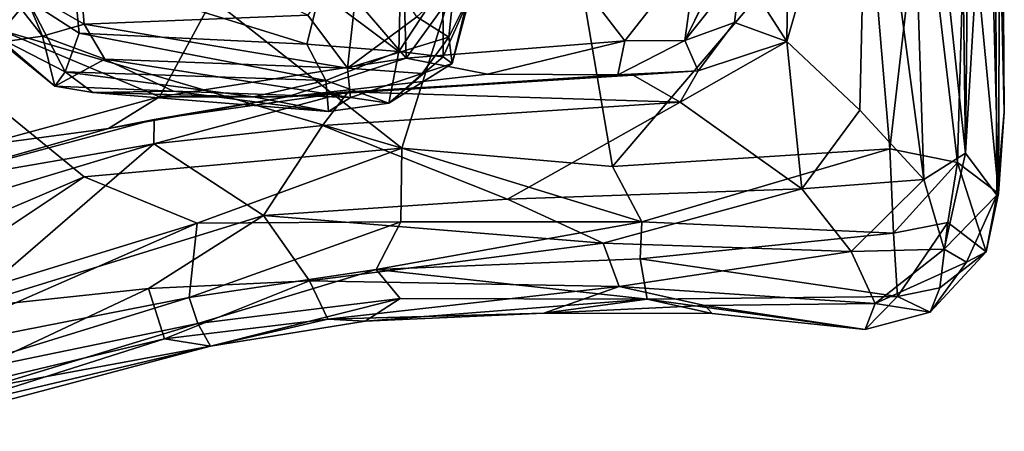
# Model space of a CAD drawing. Extents: x -2.33 to 2.18, y -6.92 to -1.26.
# Drawn here: x 1.18 to 2.18, y -6.65 to -6.24 of the extents above; entities that cross this region are included whole.
import ezdxf

# ---------------------------------------------------------------- set-up
doc = ezdxf.new("R2010")
doc.units = 0
doc.header["$MEASUREMENT"] = 0
doc.layers.add('1', color=7, linetype='CONTINUOUS')

msp = doc.modelspace()

# ---------------------------------------------------------------- linework, layer by layer
at = {"layer": '1', "color": 7}
for points in [[(2.136947, -6.373124, 10.465782), (2.122462, -5.257369, 10.429318), (2.151363, -5.034907, 10.507046)], [(2.151363, -5.034907, 10.507046), (2.165911, -5.887906, 10.572345), (2.136947, -6.373124, 10.465782)], [(2.122462, -5.257369, 10.429318), (2.136947, -6.373124, 10.465782), (2.076067, -5.808622, 10.347293)], [(2.076067, -5.808622, 10.347293), (2.095192, -6.39957, 10.393512), (2.0387, -5.976405, 10.304965)], [(2.076067, -5.808622, 10.347293), (2.136947, -6.373124, 10.465782), (2.095192, -6.39957, 10.393512)], [(2.172607, -5.812991, 10.762382), (2.159435, -5.998512, 10.854999), (2.170301, -6.413505, 10.810129)], [(2.165911, -5.887906, 10.572345), (2.172607, -5.812991, 10.762382), (2.176182, -6.331728, 10.684583)], [(2.172607, -5.812991, 10.762382), (2.170301, -6.413505, 10.810129), (2.176182, -6.331728, 10.684583)], [(2.168803, -6.415105, 10.592455), (2.136947, -6.373124, 10.465782), (2.165911, -5.887906, 10.572345)], [(2.176182, -6.331728, 10.684583), (2.168803, -6.415105, 10.592455), (2.165911, -5.887906, 10.572345)], [(1.961471, -5.921474, 10.22751), (1.95733, -6.260551, 10.245182), (1.910849, -6.188289, 10.15323)], [(1.95733, -6.260551, 10.245182), (1.961471, -5.921474, 10.22751), (2.0387, -5.976405, 10.304965)], [(1.569619, -6.367968, 11.011293), (1.705068, -5.936826, 11.009295), (1.27334, -6.135077, 11.009155)], [(1.569619, -6.367968, 11.011293), (1.781708, -6.38647, 11.011392), (1.705068, -5.936826, 11.009295)], [(1.705068, -5.936826, 11.009295), (1.781708, -6.38647, 11.011392), (2.037007, -6.087153, 11.007677)], [(1.95733, -6.260551, 10.245182), (2.0387, -5.976405, 10.304965), (2.030771, -6.329607, 10.317484)], [(2.030771, -6.329607, 10.317484), (2.0387, -5.976405, 10.304965), (2.095192, -6.39957, 10.393512)], [(2.170301, -6.413505, 10.810129), (2.159435, -5.998512, 10.854999), (2.137942, -6.073281, 10.944684)], [(2.129063, -6.382277, 10.969205), (2.137942, -6.073281, 10.944684), (2.093771, -6.083348, 10.993152)], [(2.129063, -6.382277, 10.969205), (2.170301, -6.413505, 10.810129), (2.137942, -6.073281, 10.944684)], [(2.060791, -6.368669, 11.006111), (2.037007, -6.087153, 11.007677), (1.781708, -6.38647, 11.011392)], [(2.093771, -6.083348, 10.993152), (2.037007, -6.087153, 11.007677), (2.060791, -6.368669, 11.006111)], [(2.093771, -6.083348, 10.993152), (2.060791, -6.368669, 11.006111), (2.129063, -6.382277, 10.969205)], [(1.434579, -6.114829, 9.769194), (1.568529, -6.104339, 9.770345), (1.573903, -6.277245, 9.866371)], [(1.68697, -6.120791, 9.799219), (1.573903, -6.277245, 9.866371), (1.568529, -6.104339, 9.770345)], [(1.434579, -6.114829, 9.769194), (1.325462, -6.316122, 9.87027), (1.069406, -6.208403, 9.773764)], [(1.434579, -6.114829, 9.769194), (1.573903, -6.277245, 9.866371), (1.325462, -6.316122, 9.87027)], [(1.239734, -6.124144, 8.876017), (1.187613, -6.207099, 8.604343), (1.249612, -6.243129, 8.575483)], [(1.239734, -6.124144, 8.876017), (1.249612, -6.243129, 8.575483), (1.474816, -6.234213, 8.589725)], [(1.794031, -6.25988, 9.865794), (1.573903, -6.277245, 9.866371), (1.68697, -6.120791, 9.799219)], [(1.867263, -6.166568, 9.848507), (1.794031, -6.25988, 9.865794), (1.68697, -6.120791, 9.799219)], [(1.0138, -6.20409, 11.012239), (1.569619, -6.367968, 11.011293), (1.27334, -6.135077, 11.009155)], [(1.529841, -6.152179, 8.780896), (1.474816, -6.234213, 8.589725), (1.514844, -6.287512, 8.419418)], [(1.529841, -6.152179, 8.780896), (1.514844, -6.287512, 8.419418), (1.584615, -6.23574, 8.53859)], [(1.854412, -6.259511, 9.925799), (1.867263, -6.166568, 9.848507), (1.905416, -6.155477, 9.903895)], [(1.905416, -6.155477, 9.903895), (1.899842, -6.167922, 10.031134), (1.854412, -6.259511, 9.925799)], [(1.794031, -6.25988, 9.865794), (1.867263, -6.166568, 9.848507), (1.854412, -6.259511, 9.925799)], [(1.910849, -6.188289, 10.15323), (1.854412, -6.259511, 9.925799), (1.899842, -6.167922, 10.031134)], [(1.15599, -6.189296, 8.442688), (1.207557, -6.255139, 8.421539), (1.187613, -6.207099, 8.604343)], [(1.207557, -6.255139, 8.421539), (1.15599, -6.189296, 8.442688), (1.165649, -6.261256, 8.044737)], [(1.192964, -6.218508, 7.437543), (1.161702, -6.255733, 7.741517), (1.156422, -6.194241, 7.485435)], [(1.244736, -6.252235, 7.496953), (1.192964, -6.218508, 7.437543), (1.238533, -6.189989, 7.324156)], [(1.473804, -6.26339, 7.502374), (1.244736, -6.252235, 7.496953), (1.238533, -6.189989, 7.324156)], [(1.473804, -6.26339, 7.502374), (1.238533, -6.189989, 7.324156), (1.487102, -6.21106, 7.363777)], [(1.854412, -6.259511, 9.925799), (1.910849, -6.188289, 10.15323), (1.904522, -6.241499, 10.174281)], [(1.910849, -6.188289, 10.15323), (1.95733, -6.260551, 10.245182), (1.904522, -6.241499, 10.174281)], [(0.651358, -6.652921, 11.007387), (1.24981, -6.396774, 11.007517), (1.0138, -6.20409, 11.012239)], [(1.24981, -6.396774, 11.007517), (1.569619, -6.367968, 11.011293), (1.0138, -6.20409, 11.012239)], [(1.610669, -6.202703, 7.479751), (1.566358, -6.270518, 7.579996), (1.568011, -6.214105, 7.416115)], [(1.566358, -6.270518, 7.579996), (1.610669, -6.202703, 7.479751), (1.611225, -6.275892, 7.776082)], [(1.584615, -6.23574, 8.53859), (1.616907, -6.256206, 8.390959), (1.622664, -6.201281, 8.549356)], [(1.634296, -6.224065, 7.731458), (1.611225, -6.275892, 7.776082), (1.610669, -6.202703, 7.479751)], [(1.622664, -6.201281, 8.549356), (1.616907, -6.256206, 8.390959), (1.63901, -6.211564, 8.348956)], [(1.325462, -6.316122, 9.87027), (1.143705, -6.365717, 9.878231), (1.069406, -6.208403, 9.773764)], [(1.207557, -6.255139, 8.421539), (1.249612, -6.243129, 8.575483), (1.187613, -6.207099, 8.604343)], [(1.487102, -6.21106, 7.363777), (1.566358, -6.270518, 7.579996), (1.473804, -6.26339, 7.502374)], [(1.568011, -6.214105, 7.416115), (1.566358, -6.270518, 7.579996), (1.487102, -6.21106, 7.363777)], [(1.63901, -6.211564, 8.348956), (1.616907, -6.256206, 8.390959), (1.620377, -6.282773, 8.030915)], [(1.620377, -6.282773, 8.030915), (1.634296, -6.224065, 7.731458), (1.63901, -6.211564, 8.348956)], [(1.230648, -6.291107, 7.67871), (1.161702, -6.255733, 7.741517), (1.192964, -6.218508, 7.437543)], [(1.192964, -6.218508, 7.437543), (1.244736, -6.252235, 7.496953), (1.230648, -6.291107, 7.67871)], [(1.634296, -6.224065, 7.731458), (1.620377, -6.282773, 8.030915), (1.611225, -6.275892, 7.776082)], [(1.514844, -6.287512, 8.419418), (1.474816, -6.234213, 8.589725), (1.249612, -6.243129, 8.575483)], [(1.584615, -6.23574, 8.53859), (1.514844, -6.287512, 8.419418), (1.616907, -6.256206, 8.390959)], [(1.207557, -6.255139, 8.421539), (1.270526, -6.278249, 8.406264), (1.249612, -6.243129, 8.575483)], [(1.249612, -6.243129, 8.575483), (1.270526, -6.278249, 8.406264), (1.514844, -6.287512, 8.419418)], [(1.904522, -6.241499, 10.174281), (1.867893, -6.290146, 10.197371), (1.854412, -6.259511, 9.925799)], [(1.95733, -6.260551, 10.245182), (1.867893, -6.290146, 10.197371), (1.904522, -6.241499, 10.174281)], [(1.165649, -6.261256, 8.044737), (1.161702, -6.255733, 7.741517), (1.220103, -6.305483, 7.929471)], [(1.220103, -6.305483, 7.929471), (1.161702, -6.255733, 7.741517), (1.230648, -6.291107, 7.67871)], [(1.220103, -6.305483, 7.929471), (1.207557, -6.255139, 8.421539), (1.165649, -6.261256, 8.044737)], [(1.220103, -6.305483, 7.929471), (1.270526, -6.278249, 8.406264), (1.207557, -6.255139, 8.421539)], [(1.492899, -6.299801, 7.68953), (1.230648, -6.291107, 7.67871), (1.244736, -6.252235, 7.496953)], [(1.244736, -6.252235, 7.496953), (1.473804, -6.26339, 7.502374), (1.492899, -6.299801, 7.68953)], [(1.566358, -6.270518, 7.579996), (1.492899, -6.299801, 7.68953), (1.473804, -6.26339, 7.502374)], [(1.616907, -6.256206, 8.390959), (1.514844, -6.287512, 8.419418), (1.589896, -6.292869, 8.254424)], [(1.655945, -6.293419, 9.899736), (1.573903, -6.277245, 9.866371), (1.794031, -6.25988, 9.865794)], [(1.589896, -6.292869, 8.254424), (1.620377, -6.282773, 8.030915), (1.616907, -6.256206, 8.390959)], [(1.655945, -6.293419, 9.899736), (1.794031, -6.25988, 9.865794), (1.787154, -6.294124, 9.942423)], [(1.854412, -6.259511, 9.925799), (1.787154, -6.294124, 9.942423), (1.794031, -6.25988, 9.865794)], [(1.787154, -6.294124, 9.942423), (1.854412, -6.259511, 9.925799), (1.867893, -6.290146, 10.197371)], [(1.95733, -6.260551, 10.245182), (1.97216, -6.408807, 10.323734), (1.849726, -6.321647, 10.231165)], [(1.849726, -6.321647, 10.231165), (1.867893, -6.290146, 10.197371), (1.95733, -6.260551, 10.245182)], [(2.030771, -6.329607, 10.317484), (1.97216, -6.408807, 10.323734), (1.95733, -6.260551, 10.245182)], [(1.566358, -6.270518, 7.579996), (1.556457, -6.322645, 7.963855), (1.492899, -6.299801, 7.68953)], [(1.556457, -6.322645, 7.963855), (1.566358, -6.270518, 7.579996), (1.611225, -6.275892, 7.776082)], [(1.220103, -6.305483, 7.929471), (1.339517, -6.310703, 8.156807), (1.270526, -6.278249, 8.406264)], [(1.270526, -6.278249, 8.406264), (1.339517, -6.310703, 8.156807), (1.517861, -6.316857, 8.229666)], [(1.517861, -6.316857, 8.229666), (1.514844, -6.287512, 8.419418), (1.270526, -6.278249, 8.406264)], [(1.325462, -6.316122, 9.87027), (1.573903, -6.277245, 9.866371), (1.453997, -6.31642, 9.931144)], [(1.655945, -6.293419, 9.899736), (1.453997, -6.31642, 9.931144), (1.573903, -6.277245, 9.866371)], [(1.611225, -6.275892, 7.776082), (1.620377, -6.282773, 8.030915), (1.556457, -6.322645, 7.963855)], [(1.589896, -6.292869, 8.254424), (1.556457, -6.322645, 7.963855), (1.620377, -6.282773, 8.030915)], [(1.258279, -6.31184, 7.867226), (1.220103, -6.305483, 7.929471), (1.230648, -6.291107, 7.67871)], [(1.492899, -6.299801, 7.68953), (1.42008, -6.316154, 7.830549), (1.230648, -6.291107, 7.67871)], [(1.230648, -6.291107, 7.67871), (1.42008, -6.316154, 7.830549), (1.258279, -6.31184, 7.867226)], [(1.655945, -6.293419, 9.899736), (1.787154, -6.294124, 9.942423), (1.453997, -6.31642, 9.931144)], [(1.802337, -6.294521, 10.144822), (1.453997, -6.31642, 9.931144), (1.787154, -6.294124, 9.942423)], [(1.453997, -6.31642, 9.931144), (1.802337, -6.294521, 10.144822), (1.515649, -6.311276, 10.170437)], [(1.589896, -6.292869, 8.254424), (1.514844, -6.287512, 8.419418), (1.517861, -6.316857, 8.229666)], [(1.802337, -6.294521, 10.144822), (1.849726, -6.321647, 10.231165), (1.515649, -6.311276, 10.170437)], [(1.556457, -6.322645, 7.963855), (1.589896, -6.292869, 8.254424), (1.517861, -6.316857, 8.229666)], [(1.787154, -6.294124, 9.942423), (1.867893, -6.290146, 10.197371), (1.802337, -6.294521, 10.144822)], [(1.802337, -6.294521, 10.144822), (1.867893, -6.290146, 10.197371), (1.849726, -6.321647, 10.231165)], [(1.492899, -6.299801, 7.68953), (1.495675, -6.331133, 7.9887), (1.42008, -6.316154, 7.830549)], [(1.556457, -6.322645, 7.963855), (1.495675, -6.331133, 7.9887), (1.492899, -6.299801, 7.68953)], [(1.258279, -6.31184, 7.867226), (1.339517, -6.310703, 8.156807), (1.220103, -6.305483, 7.929471)], [(1.258279, -6.31184, 7.867226), (1.495675, -6.331133, 7.9887), (1.339517, -6.310703, 8.156807)], [(1.42008, -6.316154, 7.830549), (1.495675, -6.331133, 7.9887), (1.258279, -6.31184, 7.867226)], [(1.319958, -6.363437, 10.230648), (1.515649, -6.311276, 10.170437), (1.489677, -6.345025, 10.241989)], [(1.319958, -6.363437, 10.230648), (1.320235, -6.338949, 10.154097), (1.515649, -6.311276, 10.170437)], [(1.515649, -6.311276, 10.170437), (1.320235, -6.338949, 10.154097), (1.453997, -6.31642, 9.931144)], [(1.517861, -6.316857, 8.229666), (1.339517, -6.310703, 8.156807), (1.495675, -6.331133, 7.9887)], [(1.515649, -6.311276, 10.170437), (1.849726, -6.321647, 10.231165), (1.489677, -6.345025, 10.241989)], [(1.274027, -6.348092, 9.919359), (1.143705, -6.365717, 9.878231), (1.325462, -6.316122, 9.87027)], [(1.274027, -6.348092, 9.919359), (1.325462, -6.316122, 9.87027), (1.453997, -6.31642, 9.931144)], [(1.274027, -6.348092, 9.919359), (1.453997, -6.31642, 9.931144), (1.320235, -6.338949, 10.154097)], [(1.849726, -6.321647, 10.231165), (1.675948, -6.419211, 10.337387), (1.489677, -6.345025, 10.241989)], [(1.517861, -6.316857, 8.229666), (1.495675, -6.331133, 7.9887), (1.556457, -6.322645, 7.963855)], [(1.97216, -6.408807, 10.323734), (1.675948, -6.419211, 10.337387), (1.849726, -6.321647, 10.231165)], [(2.095192, -6.39957, 10.393512), (1.97216, -6.408807, 10.323734), (2.030771, -6.329607, 10.317484)], [(2.170301, -6.413505, 10.810129), (2.168803, -6.415105, 10.592455), (2.176182, -6.331728, 10.684583)], [(1.274027, -6.348092, 9.919359), (1.320235, -6.338949, 10.154097), (1.065576, -6.40759, 10.17487)], [(1.320235, -6.338949, 10.154097), (1.319958, -6.363437, 10.230648), (1.065576, -6.40759, 10.17487)], [(1.489677, -6.345025, 10.241989), (1.430121, -6.43573, 10.335969), (1.319958, -6.363437, 10.230648)], [(1.489677, -6.345025, 10.241989), (1.675948, -6.419211, 10.337387), (1.430121, -6.43573, 10.335969)], [(1.025598, -6.418915, 9.959382), (1.143705, -6.365717, 9.878231), (1.274027, -6.348092, 9.919359)], [(1.274027, -6.348092, 9.919359), (1.065576, -6.40759, 10.17487), (1.025598, -6.418915, 9.959382)], [(1.319958, -6.363437, 10.230648), (1.128178, -6.529043, 10.35989), (1.0527, -6.443958, 10.244497)], [(1.065576, -6.40759, 10.17487), (1.319958, -6.363437, 10.230648), (1.0527, -6.443958, 10.244497)], [(1.430121, -6.43573, 10.335969), (1.128178, -6.529043, 10.35989), (1.319958, -6.363437, 10.230648)], [(1.569619, -6.367968, 11.011293), (1.24981, -6.396774, 11.007517), (1.363437, -6.443369, 10.995041)], [(1.363437, -6.443369, 10.995041), (1.568479, -6.442084, 11.0011), (1.569619, -6.367968, 11.011293)], [(1.569619, -6.367968, 11.011293), (1.568479, -6.442084, 11.0011), (1.811231, -6.442215, 10.991649)], [(1.569619, -6.367968, 11.011293), (1.811231, -6.442215, 10.991649), (1.781708, -6.38647, 11.011392)], [(2.060791, -6.368669, 11.006111), (1.781708, -6.38647, 11.011392), (1.811231, -6.442215, 10.991649)], [(2.06471, -6.453595, 10.993536), (2.060791, -6.368669, 11.006111), (1.811231, -6.442215, 10.991649)], [(2.060791, -6.368669, 11.006111), (2.06471, -6.453595, 10.993536), (2.129063, -6.382277, 10.969205)], [(2.115592, -6.469662, 10.478237), (2.095192, -6.39957, 10.393512), (2.136947, -6.373124, 10.465782)], [(2.115592, -6.469662, 10.478237), (2.136947, -6.373124, 10.465782), (2.168803, -6.415105, 10.592455)], [(2.119398, -6.442892, 10.956927), (2.129063, -6.382277, 10.969205), (2.06471, -6.453595, 10.993536)], [(2.158044, -6.472323, 10.806501), (2.129063, -6.382277, 10.969205), (2.119398, -6.442892, 10.956927)], [(2.170301, -6.413505, 10.810129), (2.129063, -6.382277, 10.969205), (2.158044, -6.472323, 10.806501)], [(0.651358, -6.652921, 11.007387), (1.021863, -6.548501, 11.004664), (1.24981, -6.396774, 11.007517)], [(1.363437, -6.443369, 10.995041), (1.24981, -6.396774, 11.007517), (1.021863, -6.548501, 11.004664)], [(2.095192, -6.39957, 10.393512), (2.022069, -6.472045, 10.40355), (1.97216, -6.408807, 10.323734)], [(2.095192, -6.39957, 10.393512), (2.115592, -6.469662, 10.478237), (2.022069, -6.472045, 10.40355)], [(1.97216, -6.408807, 10.323734), (1.77243, -6.46342, 10.409868), (1.675948, -6.419211, 10.337387)], [(2.022069, -6.472045, 10.40355), (1.77243, -6.46342, 10.409868), (1.97216, -6.408807, 10.323734)], [(2.170301, -6.413505, 10.810129), (2.158044, -6.472323, 10.806501), (2.168803, -6.415105, 10.592455)], [(1.430121, -6.43573, 10.335969), (1.675948, -6.419211, 10.337387), (1.77243, -6.46342, 10.409868)], [(2.115592, -6.469662, 10.478237), (2.168803, -6.415105, 10.592455), (2.137948, -6.482579, 10.582546)], [(2.168803, -6.415105, 10.592455), (2.158044, -6.472323, 10.806501), (2.137948, -6.482579, 10.582546)], [(1.363437, -6.443369, 10.995041), (1.021863, -6.548501, 11.004664), (1.059946, -6.576258, 10.993684)], [(1.355441, -6.518081, 10.962241), (1.363437, -6.443369, 10.995041), (1.059946, -6.576258, 10.993684)], [(1.314558, -6.509294, 10.407887), (1.128178, -6.529043, 10.35989), (1.430121, -6.43573, 10.335969)], [(1.430121, -6.43573, 10.335969), (1.476568, -6.501387, 10.448041), (1.314558, -6.509294, 10.407887)], [(1.54353, -6.489986, 10.959262), (1.568479, -6.442084, 11.0011), (1.355441, -6.518081, 10.962241)], [(1.363437, -6.443369, 10.995041), (1.355441, -6.518081, 10.962241), (1.568479, -6.442084, 11.0011)], [(1.430121, -6.43573, 10.335969), (1.77243, -6.46342, 10.409868), (1.476568, -6.501387, 10.448041)], [(1.811231, -6.442215, 10.991649), (1.568479, -6.442084, 11.0011), (1.54353, -6.489986, 10.959262)], [(1.54353, -6.489986, 10.959262), (1.809468, -6.479302, 10.951758), (1.811231, -6.442215, 10.991649)], [(1.809468, -6.479302, 10.951758), (2.06471, -6.453595, 10.993536), (1.811231, -6.442215, 10.991649)], [(2.119398, -6.442892, 10.956927), (2.06471, -6.453595, 10.993536), (2.068721, -6.517275, 10.917891)], [(2.068721, -6.517275, 10.917891), (2.111328, -6.508418, 10.875072), (2.119398, -6.442892, 10.956927)], [(2.111328, -6.508418, 10.875072), (2.158044, -6.472323, 10.806501), (2.119398, -6.442892, 10.956927)], [(1.809468, -6.479302, 10.951758), (2.068721, -6.517275, 10.917891), (2.06471, -6.453595, 10.993536)], [(1.77243, -6.46342, 10.409868), (1.788388, -6.50718, 10.513311), (1.476568, -6.501387, 10.448041)], [(2.022069, -6.472045, 10.40355), (1.788388, -6.50718, 10.513311), (1.77243, -6.46342, 10.409868)], [(2.022069, -6.472045, 10.40355), (2.046294, -6.524245, 10.533209), (1.788388, -6.50718, 10.513311)], [(2.115592, -6.469662, 10.478237), (2.046294, -6.524245, 10.533209), (2.022069, -6.472045, 10.40355)], [(2.046294, -6.524245, 10.533209), (2.115592, -6.469662, 10.478237), (2.137948, -6.482579, 10.582546)], [(2.101469, -6.533101, 10.70845), (2.137948, -6.482579, 10.582546), (2.158044, -6.472323, 10.806501)], [(2.101469, -6.533101, 10.70845), (2.158044, -6.472323, 10.806501), (2.111328, -6.508418, 10.875072)], [(1.54353, -6.489986, 10.959262), (1.81671, -6.519754, 10.836691), (1.809468, -6.479302, 10.951758)], [(2.068721, -6.517275, 10.917891), (1.809468, -6.479302, 10.951758), (1.81671, -6.519754, 10.836691)], [(2.101469, -6.533101, 10.70845), (2.046294, -6.524245, 10.533209), (2.137948, -6.482579, 10.582546)], [(1.355441, -6.518081, 10.962241), (1.364016, -6.544302, 10.899502), (1.54353, -6.489986, 10.959262)], [(1.364016, -6.544302, 10.899502), (1.567971, -6.519121, 10.881316), (1.54353, -6.489986, 10.959262)], [(1.81671, -6.519754, 10.836691), (1.54353, -6.489986, 10.959262), (1.567971, -6.519121, 10.881316)], [(1.476568, -6.501387, 10.448041), (1.330583, -6.559769, 10.545533), (1.314558, -6.509294, 10.407887)], [(1.476568, -6.501387, 10.448041), (1.49493, -6.540189, 10.593592), (1.330583, -6.559769, 10.545533)], [(1.476568, -6.501387, 10.448041), (1.788388, -6.50718, 10.513311), (1.49493, -6.540189, 10.593592)], [(1.314558, -6.509294, 10.407887), (1.330583, -6.559769, 10.545533), (1.079145, -6.620071, 10.49617)], [(1.128178, -6.529043, 10.35989), (1.314558, -6.509294, 10.407887), (1.079145, -6.620071, 10.49617)], [(1.49493, -6.540189, 10.593592), (1.788388, -6.50718, 10.513311), (1.712428, -6.533944, 10.66748)], [(1.788388, -6.50718, 10.513311), (1.874613, -6.52614, 10.59944), (1.712428, -6.533944, 10.66748)], [(1.874613, -6.52614, 10.59944), (1.788388, -6.50718, 10.513311), (2.046294, -6.524245, 10.533209)], [(2.101469, -6.533101, 10.70845), (2.111328, -6.508418, 10.875072), (2.068721, -6.517275, 10.917891)], [(1.059946, -6.576258, 10.993684), (1.081034, -6.602909, 10.96213), (1.355441, -6.518081, 10.962241)], [(1.364016, -6.544302, 10.899502), (1.355441, -6.518081, 10.962241), (1.081034, -6.602909, 10.96213)], [(1.567971, -6.519121, 10.881316), (1.364016, -6.544302, 10.899502), (1.377021, -6.567309, 10.738774)], [(1.377021, -6.567309, 10.738774), (1.532602, -6.541912, 10.755707), (1.567971, -6.519121, 10.881316)], [(1.567971, -6.519121, 10.881316), (1.532602, -6.541912, 10.755707), (1.81671, -6.519754, 10.836691)], [(1.712428, -6.533944, 10.66748), (1.81671, -6.519754, 10.836691), (1.532602, -6.541912, 10.755707)], [(1.81671, -6.519754, 10.836691), (1.712428, -6.533944, 10.66748), (1.882057, -6.534265, 10.732677)], [(2.068721, -6.517275, 10.917891), (1.81671, -6.519754, 10.836691), (2.036167, -6.550513, 10.709645)], [(2.036167, -6.550513, 10.709645), (1.81671, -6.519754, 10.836691), (1.882057, -6.534265, 10.732677)], [(2.068721, -6.517275, 10.917891), (2.036167, -6.550513, 10.709645), (2.101469, -6.533101, 10.70845)], [(1.882057, -6.534265, 10.732677), (1.712428, -6.533944, 10.66748), (1.874613, -6.52614, 10.59944)], [(2.036167, -6.550513, 10.709645), (1.874613, -6.52614, 10.59944), (2.046294, -6.524245, 10.533209)], [(1.874613, -6.52614, 10.59944), (2.036167, -6.550513, 10.709645), (1.882057, -6.534265, 10.732677)], [(2.101469, -6.533101, 10.70845), (2.036167, -6.550513, 10.709645), (2.046294, -6.524245, 10.533209)], [(1.377021, -6.567309, 10.738774), (1.330583, -6.559769, 10.545533), (1.49493, -6.540189, 10.593592)], [(1.377021, -6.567309, 10.738774), (1.49493, -6.540189, 10.593592), (1.532602, -6.541912, 10.755707)], [(1.49493, -6.540189, 10.593592), (1.712428, -6.533944, 10.66748), (1.532602, -6.541912, 10.755707)], [(1.081034, -6.602909, 10.96213), (1.15208, -6.608881, 10.885392), (1.364016, -6.544302, 10.899502)], [(1.15208, -6.608881, 10.885392), (1.377021, -6.567309, 10.738774), (1.364016, -6.544302, 10.899502)], [(1.079145, -6.620071, 10.49617), (1.330583, -6.559769, 10.545533), (1.107168, -6.631119, 10.584259)], [(1.330583, -6.559769, 10.545533), (1.377021, -6.567309, 10.738774), (1.107168, -6.631119, 10.584259)], [(1.131383, -6.63245, 10.69984), (1.107168, -6.631119, 10.584259), (1.377021, -6.567309, 10.738774)], [(1.377021, -6.567309, 10.738774), (1.15208, -6.608881, 10.885392), (1.131383, -6.63245, 10.69984)]]:
    msp.add_3dface(points, dxfattribs=at)

doc.saveas('drawing.dxf')
